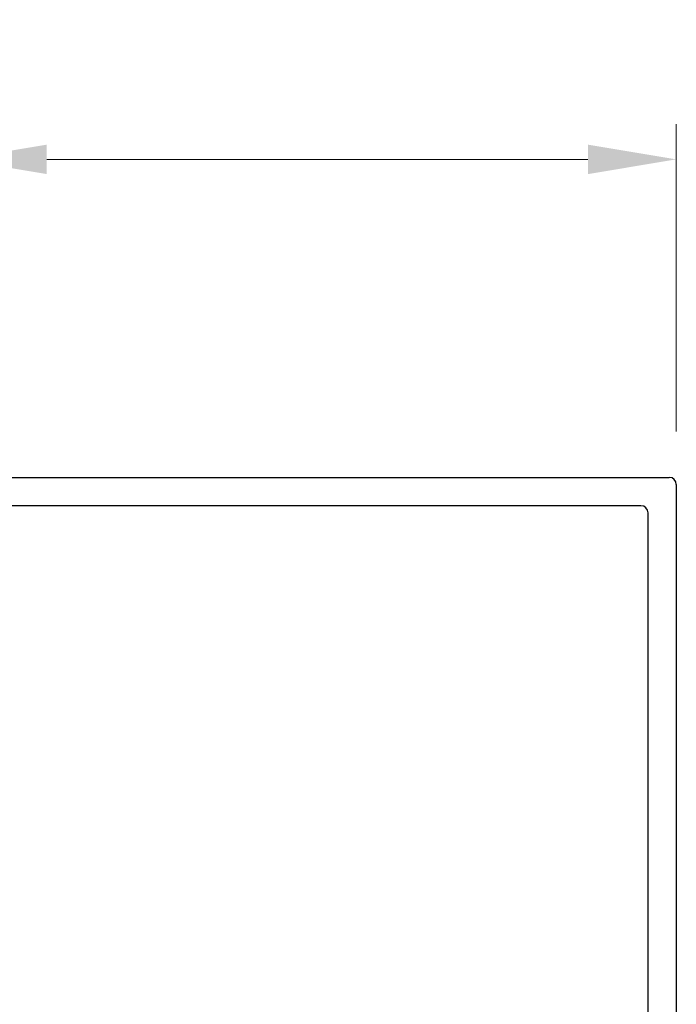
# Model space of a CAD drawing. Units: millimetres. Extents: x 19 to 722, y 20 to 505.
# Drawn here: x 449 to 496, y 229 to 299 of the extents above; entities that cross this region are included whole.
import ezdxf

# ---------------------------------------------------------------- set-up
doc = ezdxf.new("R2010")
doc.units = ezdxf.units.MM
doc.header["$LTSCALE"] = 2.5
doc.layers.add('Dimension (ISO)', color=7, linetype='Continuous', lineweight=18, true_color=0x00003f)
doc.layers.add('Visible (ISO)', color=7, linetype='Continuous', lineweight=25, true_color=0x00003f)
doc.styles.add('Samuel Heath (ISO)', font='tahoma.ttf')
doc.dimstyles.new('Samuel Heath (ISO)', dxfattribs={"dimscale": 2.5, "dimtxt": 3, "dimasz": 2.5, "dimexe": 1, "dimexo": 1.5, "dimgap": 0.762, "dimtad": 0, "dimtih": 1, "dimtoh": 1, "dimzin": 0, "dimdsep": 46, "dimtxsty": 'Samuel Heath (ISO)', "dimcen": 0.09, "dimdle": 10, "dimclrd": 256, "dimclre": 256, "dimclrt": 256, "dimazin": 0, "dimtfac": 1, "dimtmove": 0, "dimatfit": 3, "dimfxl": 1, "dimtolj": 1, "dimtzin": 0, "dimlwd": 15, "dimlwe": 15, "dimarcsym": 0})

# ---------------------------------------------------------------- blocks, each defined once
blk = doc.blocks.new('*D10')
at = {"layer": 'Defpoints', "color": 0, "transparency": 16777216}
for p in [(495.692, 289.026), (444.892, 266.026), (495.692, 266.026)]:
    blk.add_point(p, dxfattribs=at)
at = {"layer": 'Dimension (ISO)', "color": 176, "lineweight": 15, "true_color": 0x000080, "transparency": 16777216}
for p, q in [((444.892, 269.776), (444.892, 291.526)), ((495.692, 269.776), (495.692, 291.526)), ((444.892, 289.026), (429.717, 289.026)), ((489.442, 289.026), (451.142, 289.026))]:
    blk.add_line(p, q, dxfattribs=at)
at = {"layer": 'Dimension (ISO)', "color": 176, "true_color": 0x000080, "transparency": 16777216}
for points in [[(451.142, 290.067), (451.142, 287.984), (444.892, 289.026)], [(489.442, 290.067), (489.442, 287.984), (495.692, 289.026)]]:
    blk.add_solid(points, dxfattribs=at)
at = {"layer": 'Dimension (ISO)', "color": 176, "lineweight": 18, "true_color": 0x000080, "transparency": 16777216, "char_height": 7.5, "attachment_point": 2, "style": 'Samuel Heath (ISO)'}
for s, insert in [('\\A1; 50.80', (413.585, 298.773)), ('\\A1;[2]', (413.585, 287.121))]:
    blk.add_mtext(s, dxfattribs=dict(at, insert=insert))

msp = doc.modelspace()

# ---------------------------------------------------------------- linework, layer by layer
at = {"layer": 'Visible (ISO)'}
for p, q in [((445.392, 266.526), (495.192, 266.526)), ((495.692, 266.026), (495.692, 214.27)), ((493.192, 264.526), (447.392, 264.526)), ((493.692, 214.276), (493.692, 264.026))]:
    msp.add_line(p, q, dxfattribs=at)
for centre in [(495.192, 266.026), (493.192, 264.026)]:
    msp.add_arc(centre, 0.5, 0, 90, dxfattribs=at)

# ---------------------------------------------------------------- dimensions: what is measured, and where the dimension line sits
at = {"layer": 'Dimension (ISO)', "color": 176, "lineweight": 18, "true_color": 0x000080}
dim = msp.add_linear_dim(base=(495.692, 289.026), p1=(444.892, 266.026), p2=(495.692, 266.026), angle=180, text=' <>\\X[2]', dimstyle='Samuel Heath (ISO)', override={"dimgap": 0.762, "dimtih": 0, "dimtoh": 0, "dimdec": 2, "dimpost": '\\X', "dimtol": 0, "dimlim": 0, "dimtp": 0, "dimtm": 0, "dimtdec": 2, "dimtofl": 0, "dimatfit": 2, "dimtvp": -0.25}, dxfattribs=at)
dim.commit()
dim.dimension.update_dxf_attribs({"geometry": '*D10', "text_midpoint": (413.585, 289.026), "dimtype": 160})

doc.saveas('drawing.dxf')
